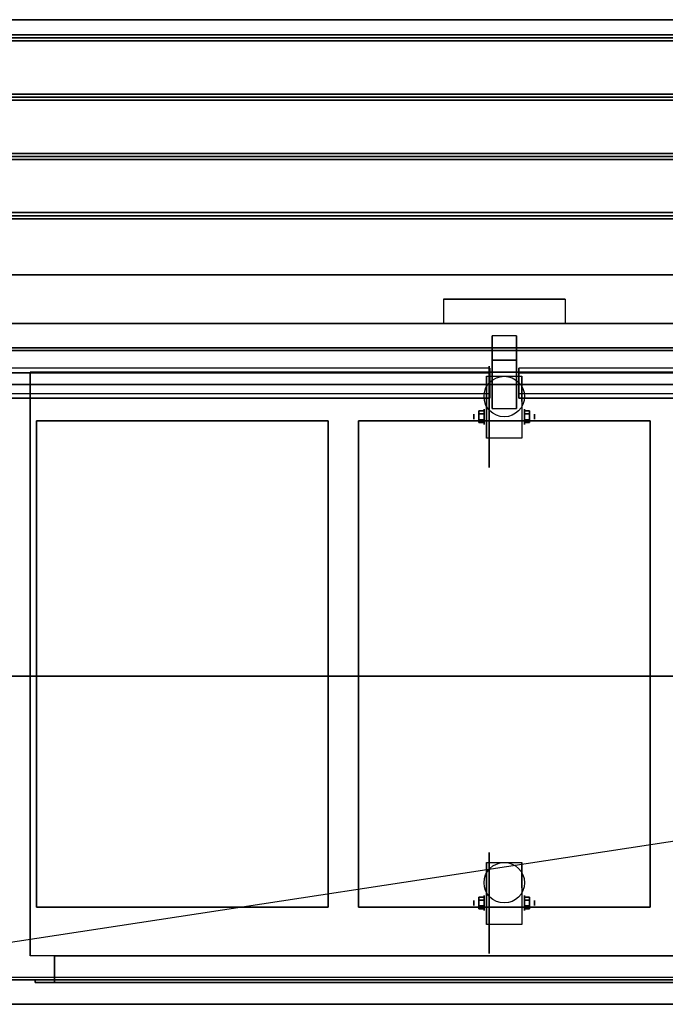
# Model space of a CAD drawing. Extents: x -90 to 90, y -14 to 27.
# Drawn here: x -73 to -46, y -14 to 27 of the extents above; entities that cross this region are included whole.
import ezdxf

# ---------------------------------------------------------------- set-up
doc = ezdxf.new("R2010")
doc.units = 0
doc.layers.get('DEFPOINTS').update_dxf_attribs({"linetype": 'CONTINUOUS'})
for name, color, linetype in [('3D', 254, 'CONTINUOUS'), ('3D-BLACK', 250, 'CONTINUOUS'), ('3D-CART-BODY', 42, 'CONTINUOUS'), ('3D-FLAT', 7, 'CONTINUOUS'), ('3D-GLASS-EDGE', 251, 'CONTINUOUS'), ('3D-GLASS-FACE', 9, 'CONTINUOUS'), ('3D-NON', 7, 'CONTINUOUS')]:
    doc.layers.add(name, color=color, linetype=linetype)

msp = doc.modelspace()

# ---------------------------------------------------------------- linework, layer by layer
at = {"layer": '3D', "extrusion": (1, 0, 0)}
for centre, radius in [((10.404, 2.083, -53.833), 0.313), ((10.404, 2.083, -54.25), 0.104), ((-9.596, 2.083, -53.833), 0.313), ((-9.596, 2.083, -54.25), 0.104)]:
    msp.add_circle(centre, radius, dxfattribs=at)
at = {"layer": '3D', "extrusion": (-1, 0, 0)}
for centre, radius in [((-10.404, 2.083, 52.166), 0.313), ((-10.404, 2.083, 51.75), 0.104), ((9.596, 2.083, 52.166), 0.313), ((9.596, 2.083, 51.75), 0.104)]:
    msp.add_circle(centre, radius, dxfattribs=at)
for centre in [(-10.404, 2.083, 53.729), (-10.404, 2.083, 52.271), (9.596, 2.083, 53.729), (9.596, 2.083, 52.271)]:
    msp.add_arc(centre, 0.884, 225, 0, dxfattribs=at)
at = {"layer": '3D'}
for points in [[(-16.1, 26.113, 33), (-16.1, 25.988, 33.062), (-89.9, 25.988, 33.062), (-89.9, 26.113, 33)], [(-16.1, 25.988, 33.062), (-16.1, 25.863, 33), (-89.9, 25.863, 33), (-89.9, 25.988, 33.062)], [(-16.1, 23.675, 33), (-16.1, 23.55, 33.062), (-89.9, 23.55, 33.062), (-89.9, 23.675, 33)], [(-16.1, 23.55, 33.062), (-16.1, 23.425, 33), (-89.9, 23.425, 33), (-89.9, 23.55, 33.062)], [(-16.1, 21.238, 33), (-16.1, 21.113, 33.062), (-89.9, 21.113, 33.062), (-89.9, 21.238, 33)], [(-16.1, 21.113, 33.062), (-16.1, 20.988, 33), (-89.9, 20.988, 33), (-89.9, 21.113, 33.062)], [(-16.1, 18.8, 33), (-16.1, 18.675, 33.062), (-89.9, 18.675, 33.062), (-89.9, 18.8, 33)], [(-16.1, 18.675, 33.062), (-16.1, 18.55, 33), (-89.9, 18.55, 33), (-89.9, 18.675, 33.062)], [(-53.5, 13.738, 34), (-53.5, 11.738, 47), (-52.5, 11.738, 47), (-52.5, 13.738, 34)], [(-53.5, 12.738, 34), (-53.5, 10.738, 47), (-52.5, 10.738, 47), (-52.5, 12.738, 34)], [(-54.042, 10.645, 2.083), (-53.833, 10.645, 2.083), (-53.833, 10.524, 2.292), (-54.042, 10.524, 2.292)], [(-54.042, 10.524, 1.875), (-53.833, 10.524, 1.875), (-53.833, 10.645, 2.083), (-54.042, 10.645, 2.083)], [(-51.958, 10.645, 2.083), (-52.166, 10.645, 2.083), (-52.166, 10.524, 1.875), (-51.958, 10.524, 1.875)], [(-51.958, 10.524, 2.292), (-52.166, 10.524, 2.292), (-52.166, 10.645, 2.083), (-51.958, 10.645, 2.083)], [(-54.042, 10.164, 2.083), (-53.833, 10.164, 2.083), (-53.833, 10.284, 1.875), (-54.042, 10.284, 1.875)], [(-54.042, 10.284, 2.292), (-53.833, 10.284, 2.292), (-53.833, 10.164, 2.083), (-54.042, 10.164, 2.083)], [(-51.958, 10.164, 2.083), (-52.166, 10.164, 2.083), (-52.166, 10.284, 2.292), (-51.958, 10.284, 2.292)], [(-51.958, 10.284, 1.875), (-52.166, 10.284, 1.875), (-52.166, 10.164, 2.083), (-51.958, 10.164, 2.083)], [(-54.042, -9.355, 2.083), (-53.833, -9.355, 2.083), (-53.833, -9.476, 2.292), (-54.042, -9.476, 2.292)], [(-54.042, -9.476, 1.875), (-53.833, -9.476, 1.875), (-53.833, -9.355, 2.083), (-54.042, -9.355, 2.083)], [(-54.042, -9.836, 2.083), (-53.833, -9.836, 2.083), (-53.833, -9.716, 1.875), (-54.042, -9.716, 1.875)], [(-54.042, -9.716, 2.292), (-53.833, -9.716, 2.292), (-53.833, -9.836, 2.083), (-54.042, -9.836, 2.083)], [(-51.958, -9.355, 2.083), (-52.166, -9.355, 2.083), (-52.166, -9.476, 1.875), (-51.958, -9.476, 1.875)], [(-51.958, -9.476, 2.292), (-52.166, -9.476, 2.292), (-52.166, -9.355, 2.083), (-51.958, -9.355, 2.083)], [(-51.958, -9.836, 2.083), (-52.166, -9.836, 2.083), (-52.166, -9.716, 2.292), (-51.958, -9.716, 2.292)], [(-51.958, -9.716, 1.875), (-52.166, -9.716, 1.875), (-52.166, -9.836, 2.083), (-51.958, -9.836, 2.083)]]:
    msp.add_3dface(points, dxfattribs=at)
at = {"layer": '3D-BLACK', "extrusion": (1, 0, 0)}
for centre in [(10.404, 2.083, -53.625), (-9.596, 2.083, -53.625)]:
    msp.add_circle(centre, 2.083, dxfattribs=at)
at = {"layer": '3D-BLACK'}
for points in [[(-88.9, 13.137, 5), (-88.9, 13.137, 33), (-17.1, 13.137, 33), (-17.1, 13.137, 5)], [(-88.9, -12.662, 5), (-88.9, 13.137, 5), (-17.1, 13.137, 5), (-17.1, -12.662, 5)]]:
    msp.add_3dface(points, dxfattribs=at)
at = {"layer": '3D-CART-BODY'}
msp.add_3dface([(-17, 13.238, 5), (-17, 13.238, 33), (-89, 13.238, 33), (-89, 13.238, 5)], dxfattribs=at)
at = {"layer": '3D-FLAT'}
for centre in [(-53, 11.238, 4.792), (-53, -8.762, 4.792)]:
    msp.add_circle(centre, 0.833, dxfattribs=at)
for points in [[(-16.1, 26.738, 33), (-16.1, 26.113, 33), (-89.9, 26.113, 33), (-89.9, 26.738, 33)], [(-16.1, 25.863, 33), (-16.1, 23.675, 33), (-89.9, 23.675, 33), (-89.9, 25.863, 33)], [(-16.1, 23.425, 33), (-16.1, 21.238, 33), (-89.9, 21.238, 33), (-89.9, 23.425, 33)], [(-16.1, 20.988, 33), (-16.1, 18.8, 33), (-89.9, 18.8, 33), (-89.9, 20.988, 33)], [(-16.1, 18.55, 33), (-16.1, 16.238, 33), (-89.9, 16.238, 33), (-89.9, 18.55, 33)], [(-50.5, 15.238, 33.9), (-50.5, 15.238, 33.9), (-55.5, 15.238, 33.9)], [(-53.5, 13.738, 34), (-53.5, 12.738, 34), (-52.5, 12.738, 34), (-52.5, 13.738, 34)], [(-20.5, -11.762, 6), (-72.5, -11.762, 6), (-72.5, 12.238, 6), (-20.5, 12.238, 6)], [(-52.271, 9.52, 4.792), (-53.729, 9.52, 4.792), (-53.729, 12.071, 4.792), (-52.271, 12.071, 4.792)], [(-89.5, 11.738, 47), (-16.5, 11.738, 47), (-16.5, -0.262, 47), (-89.5, -0.262, 47)], [(-89.5, 11.738, 48), (-16.5, 11.738, 48), (-16.5, -0.262, 48), (-89.5, -0.262, 48)], [(-53.5, 11.738, 47), (-53.5, 10.738, 47), (-52.5, 10.738, 47), (-52.5, 11.738, 47)], [(-72.25, -9.762, 28), (-60.25, -9.762, 28), (-60.25, 10.238, 28), (-72.25, 10.238, 28)], [(-59, -9.762, 28), (-47, -9.762, 28), (-47, 10.238, 28), (-59, 10.238, 28)], [(-54.042, 10.524, 2.292), (-53.833, 10.524, 2.292), (-53.833, 10.284, 2.292), (-54.042, 10.284, 2.292)], [(-54.042, 10.284, 1.875), (-53.833, 10.284, 1.875), (-53.833, 10.524, 1.875), (-54.042, 10.524, 1.875)], [(-51.958, 10.284, 2.292), (-52.166, 10.284, 2.292), (-52.166, 10.524, 2.292), (-51.958, 10.524, 2.292)], [(-51.958, 10.524, 1.875), (-52.166, 10.524, 1.875), (-52.166, 10.284, 1.875), (-51.958, 10.284, 1.875)], [(-52.271, -10.48, 4.792), (-53.729, -10.48, 4.792), (-53.729, -7.929, 4.792), (-52.271, -7.929, 4.792)], [(-54.042, -9.476, 2.292), (-53.833, -9.476, 2.292), (-53.833, -9.716, 2.292), (-54.042, -9.716, 2.292)], [(-54.042, -9.716, 1.875), (-53.833, -9.716, 1.875), (-53.833, -9.476, 1.875), (-54.042, -9.476, 1.875)], [(-51.958, -9.716, 2.292), (-52.166, -9.716, 2.292), (-52.166, -9.476, 2.292), (-51.958, -9.476, 2.292)], [(-51.958, -9.476, 1.875), (-52.166, -9.476, 1.875), (-52.166, -9.716, 1.875), (-51.958, -9.716, 1.875)], [(-71.5, -11.762, 6), (-71.5, -12.862, 6), (-21.5, -12.862, 6), (-21.5, -11.762, 6)], [(-72.3, -12.762, 5.2), (-72.3, -12.862, 5.2), (-20.7, -12.862, 5.2), (-20.7, -12.762, 5.2)]]:
    msp.add_3dface(points, dxfattribs=at)
for points, invisible_edges in [([(-16.1, 16.238, 33.9), (-16.1, 15.238, 33.9), (-89.9, 15.238, 33.9), (-89.9, 16.238, 33.9)], 2), ([(-89.9, 14.238, 33.9), (-89.9, 15.238, 33.9), (-55.5, 15.238, 33.9), (-55.5, 14.238, 33.9)], 2), ([(-16.1, 14.238, 33.9), (-16.1, 15.238, 33.9), (-50.5, 15.238, 33.9), (-50.5, 14.238, 33.9)], 2), ([(-16.1, 14.238, 34), (-20.5, 10.238, 34), (-85.5, 10.238, 34), (-89.9, 14.238, 34)], 7), ([(-73.5, -9.762, 34), (-72.25, -9.762, 34), (-72.25, 10.238, 34), (-73.5, 10.238, 34)], 15), ([(-60.25, -9.762, 34), (-59, -9.762, 34), (-59, 10.238, 34), (-60.25, 10.238, 34)], 15), ([(-47, -9.762, 34), (-45.75, -9.762, 34), (-45.75, 10.238, 34), (-47, 10.238, 34)], 15), ([(-89.9, -13.762, 34), (-85.5, -9.762, 34), (-20.5, -9.762, 34), (-16.1, -13.762, 34)], 7), ([(-21.5, -11.762, 22.5), (-21.5, -12.862, 22.5), (-71.5, -12.862, 22.5), (-71.5, -11.762, 22.5)], 1), ([(-20.7, -12.762, 23.3), (-20.7, -12.862, 23.3), (-72.3, -12.862, 23.3), (-72.3, -12.762, 23.3)], 1)]:
    msp.add_3dface(points, dxfattribs=dict(at, invisible_edges=invisible_edges))
at = {"layer": '3D-GLASS-EDGE'}
for points in [[(-53.6, 12.211, 40.014), (-53.6, 12.409, 40.044), (-88.4, 12.409, 40.044), (-88.4, 12.211, 40.014)], [(-53.6, 11.169, 46.787), (-53.6, 11.367, 46.818), (-53.6, 12.409, 40.044), (-53.6, 12.211, 40.014)], [(-17.6, 12.211, 40.014), (-17.6, 12.409, 40.044), (-52.4, 12.409, 40.044), (-52.4, 12.211, 40.014)], [(-52.4, 12.211, 40.014), (-52.4, 12.409, 40.044), (-52.4, 11.367, 46.818), (-52.4, 11.169, 46.787)], [(-88.4, 11.169, 46.787), (-88.4, 11.367, 46.818), (-53.6, 11.367, 46.818), (-53.6, 11.169, 46.787)], [(-52.4, 11.169, 46.787), (-52.4, 11.367, 46.818), (-17.6, 11.367, 46.818), (-17.6, 11.169, 46.787)]]:
    msp.add_3dface(points, dxfattribs=at)
at = {"layer": '3D-GLASS-FACE'}
for points in [[(-88.4, 11.367, 46.818), (-53.6, 11.367, 46.818), (-53.6, 12.409, 40.044), (-88.4, 12.409, 40.044)], [(-88.4, 11.169, 46.787), (-53.6, 11.169, 46.787), (-53.6, 12.211, 40.014), (-88.4, 12.211, 40.014)], [(-52.4, 11.367, 46.818), (-17.6, 11.367, 46.818), (-17.6, 12.409, 40.044), (-52.4, 12.409, 40.044)], [(-52.4, 11.169, 46.787), (-17.6, 11.169, 46.787), (-17.6, 12.211, 40.014), (-52.4, 12.211, 40.014)]]:
    msp.add_3dface(points, dxfattribs=at)
at = {"layer": '3D-NON'}
for points in [[(-16.1, 26.738, 32), (-16.1, 26.738, 33), (-89.9, 26.738, 33), (-89.9, 26.738, 32)], [(-16.1, 16.238, 33), (-16.1, 16.238, 33.9), (-89.9, 16.238, 33.9), (-89.9, 16.238, 33)], [(-16.1, 14.238, 34), (-16.1, 14.238, 33), (-89.9, 14.238, 33), (-89.9, 14.238, 34)], [(-53.5, 13.738, 34), (-53.5, 12.738, 34), (-53.5, 10.738, 47), (-53.5, 11.738, 47)], [(-52.5, 13.738, 34), (-52.5, 12.738, 34), (-52.5, 10.738, 47), (-52.5, 11.738, 47)], [(-72.5, 12.238, 6), (-72.5, 12.238, 7), (-72.5, -11.762, 7), (-72.5, -11.762, 6)], [(-20.5, 12.238, 6), (-20.5, 12.238, 7), (-72.5, 12.238, 7), (-72.5, 12.238, 6)], [(-53.729, 12.071, 4.792), (-53.729, 12.071, 4.792), (-53.729, 11.029, 1.458)], [(-52.271, 12.071, 4.792), (-52.271, 12.071, 4.792), (-52.271, 11.029, 1.458)], [(-89.5, 11.738, 48), (-16.5, 11.738, 48), (-16.5, 11.738, 47), (-89.5, 11.738, 47)], [(-72.25, 10.238, 28), (-72.25, 10.238, 34), (-72.25, -9.762, 34), (-72.25, -9.762, 28)], [(-60.25, 10.238, 28), (-60.25, 10.238, 34), (-72.25, 10.238, 34), (-72.25, 10.238, 28)], [(-60.25, -9.762, 28), (-60.25, -9.762, 34), (-60.25, 10.238, 34), (-60.25, 10.238, 28)], [(-59, 10.238, 28), (-59, 10.238, 34), (-59, -9.762, 34), (-59, -9.762, 28)], [(-47, 10.238, 28), (-47, 10.238, 34), (-59, 10.238, 34), (-59, 10.238, 28)], [(-47, -9.762, 28), (-47, -9.762, 34), (-47, 10.238, 34), (-47, 10.238, 28)], [(-53.729, 9.52, 2.083), (-53.729, 9.52, 2.083), (-53.729, 9.52, 4.792)], [(-52.271, 9.52, 2.083), (-52.271, 9.52, 2.083), (-52.271, 9.52, 4.792)], [(-89.5, -0.262, 48), (-16.5, -0.262, 48), (-16.5, -0.262, 47), (-89.5, -0.262, 47)], [(-53.729, -7.929, 4.792), (-53.729, -7.929, 4.792), (-53.729, -8.971, 1.458)], [(-52.271, -7.929, 4.792), (-52.271, -7.929, 4.792), (-52.271, -8.971, 1.458)], [(-72.25, -9.762, 28), (-72.25, -9.762, 34), (-60.25, -9.762, 34), (-60.25, -9.762, 28)], [(-59, -9.762, 28), (-59, -9.762, 34), (-47, -9.762, 34), (-47, -9.762, 28)], [(-53.729, -10.48, 2.083), (-53.729, -10.48, 2.083), (-53.729, -10.48, 4.792)], [(-52.271, -10.48, 2.083), (-52.271, -10.48, 2.083), (-52.271, -10.48, 4.792)], [(-89.9, -13.762, 34), (-89.9, -13.762, 33), (-16.1, -13.762, 33), (-16.1, -13.762, 34)]]:
    msp.add_3dface(points, dxfattribs=at)
for points, invisible_edges in [([(-53.729, 11.299, 4.792), (-53.729, 12.071, 4.792), (-53.729, 11.029, 1.458), (-53.729, 10.742, 1.267)], 15), ([(-52.271, 11.299, 4.792), (-52.271, 12.071, 4.792), (-52.271, 11.029, 1.458), (-52.271, 10.742, 1.267)], 15), ([(-53.729, 10.943, 4.792), (-53.729, 11.299, 4.792), (-53.729, 10.742, 1.267), (-53.729, 10.404, 1.199)], 15), ([(-53.729, 10.587, 4.792), (-53.729, 10.943, 4.792), (-53.729, 10.404, 1.199), (-53.729, 10.066, 1.267)], 15), ([(-52.271, 10.943, 4.792), (-52.271, 11.299, 4.792), (-52.271, 10.742, 1.267), (-52.271, 10.404, 1.199)], 15), ([(-52.271, 10.587, 4.792), (-52.271, 10.943, 4.792), (-52.271, 10.404, 1.199), (-52.271, 10.066, 1.267)], 15), ([(-53.729, 10.232, 4.792), (-53.729, 10.587, 4.792), (-53.729, 10.066, 1.267), (-53.729, 9.779, 1.458)], 15), ([(-52.271, 10.232, 4.792), (-52.271, 10.587, 4.792), (-52.271, 10.066, 1.267), (-52.271, 9.779, 1.458)], 15), ([(-53.729, 9.876, 4.792), (-53.729, 10.232, 4.792), (-53.729, 9.779, 1.458), (-53.729, 9.588, 1.745)], 15), ([(-52.271, 9.876, 4.792), (-52.271, 10.232, 4.792), (-52.271, 9.779, 1.458), (-52.271, 9.588, 1.745)], 15), ([(-53.729, 9.52, 4.792), (-53.729, 9.876, 4.792), (-53.729, 9.588, 1.745), (-53.729, 9.52, 2.083)], 15), ([(-52.271, 9.52, 4.792), (-52.271, 9.876, 4.792), (-52.271, 9.588, 1.745), (-52.271, 9.52, 2.083)], 15), ([(-53.729, -8.701, 4.792), (-53.729, -7.929, 4.792), (-53.729, -8.971, 1.458), (-53.729, -9.258, 1.267)], 15), ([(-52.271, -8.701, 4.792), (-52.271, -7.929, 4.792), (-52.271, -8.971, 1.458), (-52.271, -9.258, 1.267)], 15), ([(-53.729, -9.057, 4.792), (-53.729, -8.701, 4.792), (-53.729, -9.258, 1.267), (-53.729, -9.596, 1.199)], 15), ([(-52.271, -9.057, 4.792), (-52.271, -8.701, 4.792), (-52.271, -9.258, 1.267), (-52.271, -9.596, 1.199)], 15), ([(-53.729, -9.413, 4.792), (-53.729, -9.057, 4.792), (-53.729, -9.596, 1.199), (-53.729, -9.934, 1.267)], 15), ([(-52.271, -9.413, 4.792), (-52.271, -9.057, 4.792), (-52.271, -9.596, 1.199), (-52.271, -9.934, 1.267)], 15), ([(-53.729, -9.768, 4.792), (-53.729, -9.413, 4.792), (-53.729, -9.934, 1.267), (-53.729, -10.221, 1.458)], 15), ([(-52.271, -9.768, 4.792), (-52.271, -9.413, 4.792), (-52.271, -9.934, 1.267), (-52.271, -10.221, 1.458)], 15), ([(-53.729, -10.124, 4.792), (-53.729, -9.768, 4.792), (-53.729, -10.221, 1.458), (-53.729, -10.412, 1.745)], 15), ([(-53.729, -10.48, 4.792), (-53.729, -10.124, 4.792), (-53.729, -10.412, 1.745), (-53.729, -10.48, 2.083)], 15), ([(-52.271, -10.124, 4.792), (-52.271, -9.768, 4.792), (-52.271, -10.221, 1.458), (-52.271, -10.412, 1.745)], 15), ([(-52.271, -10.48, 4.792), (-52.271, -10.124, 4.792), (-52.271, -10.412, 1.745), (-52.271, -10.48, 2.083)], 15), ([(-71.5, -11.762, 22.5), (-71.5, -12.862, 22.5), (-71.5, -12.862, 6), (-71.5, -11.762, 6)], 5), ([(-18.5, -12.762, 5), (-20.7, -12.762, 5.2), (-72.3, -12.762, 5.2), (-87.5, -12.762, 5)], 7), ([(-87.5, -12.762, 5), (-72.3, -12.762, 5.2), (-72.3, -12.762, 23.3), (-87.5, -12.762, 33)], 15), ([(-87.5, -12.762, 33), (-72.3, -12.762, 23.3), (-20.7, -12.762, 23.3), (-18.5, -12.762, 33)], 7), ([(-72.3, -12.762, 23.3), (-72.3, -12.862, 23.3), (-72.3, -12.862, 5.2), (-72.3, -12.762, 5.2)], 5), ([(-72.3, -12.862, 5.2), (-20.7, -12.862, 5.2), (-21.5, -12.862, 6), (-71.5, -12.862, 6)], 15), ([(-72.3, -12.862, 23.3), (-72.3, -12.862, 5.2), (-71.5, -12.862, 6), (-71.5, -12.862, 22.5)], 15), ([(-72.3, -12.862, 23.3), (-20.7, -12.862, 23.3), (-21.5, -12.862, 22.5), (-71.5, -12.862, 22.5)], 15)]:
    msp.add_3dface(points, dxfattribs=dict(at, invisible_edges=invisible_edges))
at = {"layer": 'DEFPOINTS', "color": 6}
msp.add_line((-89, -13.612), (89, 13.613), dxfattribs=at)

doc.saveas('drawing.dxf')
